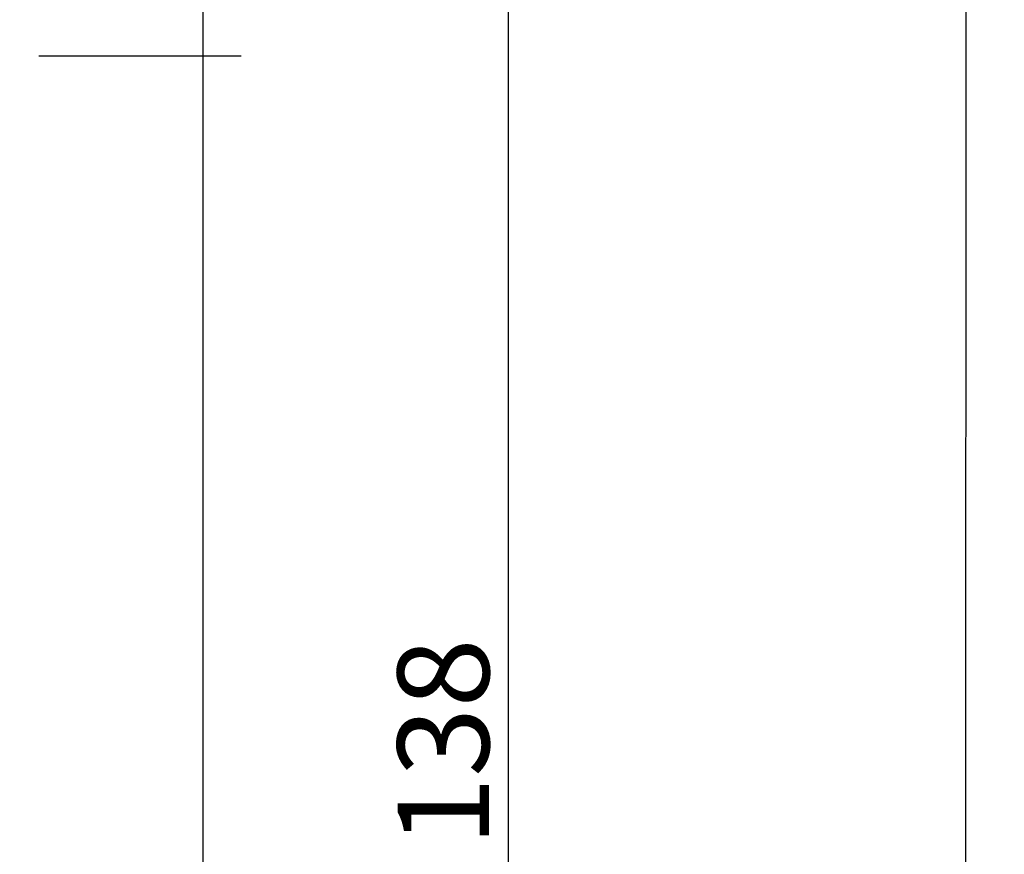
# Model space of a CAD drawing. Units: millimetres. Extents: x 0 to 1611, y -3081 to -50.
# Drawn here: x 1579 to 1611, y -443 to -416 of the extents above; entities that cross this region are included whole.
import ezdxf

# ---------------------------------------------------------------- set-up
doc = ezdxf.new("R2010")
doc.units = ezdxf.units.MM
doc.header["$PDMODE"] = 3
doc.header["$PDSIZE"] = -0.5
doc.layers.add('CrossSectionsDim', color=3, linetype='Continuous')
doc.styles.add('CrossSection', font='simplex.shx', dxfattribs={"height": 3})
doc.dimstyles.new('CrossSection', dxfattribs={"dimtxt": 3, "dimasz": 3, "dimexe": 1.25, "dimexo": 0.625, "dimtad": 1, "dimdec": 1, "dimtxsty": 'CrossSection', "dimblk": 'NONE', "dimcen": 2.5, "dimclrd": 256, "dimclre": 256, "dimadec": 0, "dimazin": 2, "dimtfac": 1, "dimtdec": 4, "dimtofl": 0, "dimtmove": 0, "dimatfit": 3, "dimfxl": 1, "dimtolj": 1, "dimtzin": 0, "dimarcsym": 0})

# ---------------------------------------------------------------- blocks, each defined once
blk = doc.blocks.new('*D105')
at = {"layer": 'CrossSectionsDim', "lineweight": -2}
for p, q in [((9.825, -370), (16.45, -370)), ((15.2, -370), (15.2, -416.7)), ((9.825, -416.7), (16.45, -416.7))]:
    blk.add_line(p, q, dxfattribs=at)
at = {"layer": 'Defpoints', "color": 0}
for p in [(9.2, -370), (9.2, -416.7), (15.2, -416.7)]:
    blk.add_point(p, dxfattribs=at)
at = {"layer": 'CrossSectionsDim', "color": 0, "insert": (13.075, -393.35), "char_height": 3, "attachment_point": 5, "rotation": 90, "style": 'CrossSection'}
blk.add_mtext('\\A1;47', dxfattribs=at)
blk = doc.blocks.new('_NONE')
blk = doc.blocks.new('*D106')
at = {"layer": 'CrossSectionsDim', "lineweight": -2}
for p, q in [((9.825, -416.7), (16.45, -416.7)), ((15.2, -416.7), (15.2, -508.4)), ((9.825, -508.4), (16.45, -508.4))]:
    blk.add_line(p, q, dxfattribs=at)
at = {"layer": 'Defpoints', "color": 0}
for p in [(9.2, -416.7), (9.2, -508.4), (15.2, -508.4)]:
    blk.add_point(p, dxfattribs=at)
at = {"layer": 'CrossSectionsDim', "color": 0, "insert": (13.075, -462.55), "char_height": 3, "attachment_point": 5, "rotation": 90, "style": 'CrossSection'}
blk.add_mtext('\\A1;92', dxfattribs=at)
blk = doc.blocks.new('*D107')
at = {"layer": 'CrossSectionsDim', "lineweight": -2}
for p, q in [((19.825, -370), (26.45, -370)), ((25.2, -370), (25.2, -508.4)), ((19.825, -508.4), (26.45, -508.4))]:
    blk.add_line(p, q, dxfattribs=at)
at = {"layer": 'Defpoints', "color": 0}
for p in [(19.2, -370), (19.2, -508.4), (25.2, -508.4)]:
    blk.add_point(p, dxfattribs=at)
at = {"layer": 'CrossSectionsDim', "color": 0, "insert": (23.075, -439.2), "char_height": 3, "attachment_point": 5, "rotation": 90, "style": 'CrossSection'}
blk.add_mtext('\\A1;138', dxfattribs=at)
blk = doc.blocks.new('*D109')
at = {"layer": 'CrossSectionsDim', "lineweight": -2}
for p, q in [((34.825, -370), (41.45, -370.002)), ((40.2, -370.002), (39.6, -2470.002)), ((34.225, -2470), (40.85, -2470.002))]:
    blk.add_line(p, q, dxfattribs=at)
at = {"layer": 'Defpoints', "color": 0}
for p in [(34.2, -370), (33.6, -2470), (39.6, -2470.002)]:
    blk.add_point(p, dxfattribs=at)
at = {"layer": 'CrossSectionsDim', "color": 0, "insert": (37.775, -1419.999), "char_height": 3, "attachment_point": 5, "rotation": 89.9836, "style": 'CrossSection'}
blk.add_mtext('\\A1;2100', dxfattribs=at)
blk = doc.blocks.new('*D62')
at = {"layer": 'CrossSectionsDim', "lineweight": -2}
for p, q in [((1579.825, -370), (1586.45, -370)), ((1585.2, -370), (1585.2, -416.7)), ((1579.825, -416.7), (1586.45, -416.7))]:
    blk.add_line(p, q, dxfattribs=at)
at = {"layer": 'Defpoints', "color": 0}
for p in [(1579.2, -370), (1579.2, -416.7), (1585.2, -416.7)]:
    blk.add_point(p, dxfattribs=at)
at = {"layer": 'CrossSectionsDim', "color": 0, "insert": (1583.075, -393.35), "char_height": 3, "attachment_point": 5, "rotation": 90, "style": 'CrossSection'}
blk.add_mtext('\\A1;47', dxfattribs=at)
blk = doc.blocks.new('*D63')
at = {"layer": 'CrossSectionsDim', "lineweight": -2}
for p, q in [((1579.825, -416.7), (1586.45, -416.7)), ((1585.2, -416.7), (1585.2, -508.4)), ((1579.825, -508.4), (1586.45, -508.4))]:
    blk.add_line(p, q, dxfattribs=at)
at = {"layer": 'Defpoints', "color": 0}
for p in [(1579.2, -416.7), (1579.2, -508.4), (1585.2, -508.4)]:
    blk.add_point(p, dxfattribs=at)
at = {"layer": 'CrossSectionsDim', "color": 0, "insert": (1583.075, -462.55), "char_height": 3, "attachment_point": 5, "rotation": 90, "style": 'CrossSection'}
blk.add_mtext('\\A1;92', dxfattribs=at)
blk = doc.blocks.new('*D64')
at = {"layer": 'CrossSectionsDim', "lineweight": -2}
for p, q in [((1589.825, -370), (1596.45, -370)), ((1595.2, -370), (1595.2, -508.4)), ((1589.825, -508.4), (1596.45, -508.4))]:
    blk.add_line(p, q, dxfattribs=at)
at = {"layer": 'Defpoints', "color": 0}
for p in [(1589.2, -370), (1589.2, -508.4), (1595.2, -508.4)]:
    blk.add_point(p, dxfattribs=at)
at = {"layer": 'CrossSectionsDim', "color": 0, "insert": (1593.075, -439.2), "char_height": 3, "attachment_point": 5, "rotation": 90, "style": 'CrossSection'}
blk.add_mtext('\\A1;138', dxfattribs=at)
blk = doc.blocks.new('*D66')
at = {"layer": 'CrossSectionsDim', "lineweight": -2}
for p, q in [((1604.825, -370), (1611.45, -370.002)), ((1610.2, -370.002), (1609.6, -2470.002)), ((1604.225, -2470), (1610.85, -2470.002))]:
    blk.add_line(p, q, dxfattribs=at)
at = {"layer": 'Defpoints', "color": 0}
for p in [(1604.2, -370), (1603.6, -2470), (1609.6, -2470.002)]:
    blk.add_point(p, dxfattribs=at)
at = {"layer": 'CrossSectionsDim', "color": 0, "insert": (1607.775, -1419.999), "char_height": 3, "attachment_point": 5, "rotation": 89.9836, "style": 'CrossSection'}
blk.add_mtext('\\A1;2100', dxfattribs=at)
blk = doc.blocks.new('CS_6VERT1', base_point=(0, -370))
at = {"layer": 'CrossSectionsDim'}
for base, p1, p2, angle, text, picture, middle, dimtype in [((15.2, -416.7), (9.2, -370), (9.2, -416.7), 90, '47', '*D105', (15.2, -393.35), 160), ((25.2, -508.4), (19.2, -370), (19.2, -508.4), 90, '138', '*D107', (25.2, -439.2), 160), ((39.6, -2470.002), (34.2, -370), (33.6, -2470), 269.9836, '2100', '*D109', (39.9, -1420), 161), ((15.2, -508.4), (9.2, -416.7), (9.2, -508.4), 90, '92', '*D106', (15.2, -462.55), 160)]:
    dim = blk.add_linear_dim(base=base, p1=p1, p2=p2, angle=angle, text=text, dimstyle='CrossSection', override={"dimpost": '<>'}, dxfattribs=at)
    dim.commit()
    dim.dimension.update_dxf_attribs({"geometry": picture, "text_midpoint": middle, "dimtype": dimtype})

msp = doc.modelspace()

# ---------------------------------------------------------------- block references
msp.add_blockref('CS_6VERT1', (1570, -370))

# ---------------------------------------------------------------- dimensions: what is measured, and where the dimension line sits
at = {"layer": 'CrossSectionsDim'}
for base, p1, p2, angle, text, picture, middle, dimtype in [((1585.2, -416.7), (1579.2, -370), (1579.2, -416.7), 90, '47', '*D62', (1585.2, -393.35), 160), ((1595.2, -508.4), (1589.2, -370), (1589.2, -508.4), 90, '138', '*D64', (1595.2, -439.2), 160), ((1609.6, -2470.002), (1604.2, -370), (1603.6, -2470), 269.9836, '2100', '*D66', (1609.9, -1420), 161), ((1585.2, -508.4), (1579.2, -416.7), (1579.2, -508.4), 90, '92', '*D63', (1585.2, -462.55), 160)]:
    dim = msp.add_linear_dim(base=base, p1=p1, p2=p2, angle=angle, text=text, dimstyle='CrossSection', override={"dimpost": '<>'}, dxfattribs=at)
    dim.commit()
    dim.dimension.update_dxf_attribs({"geometry": picture, "text_midpoint": middle, "dimtype": dimtype})

doc.saveas('drawing.dxf')
